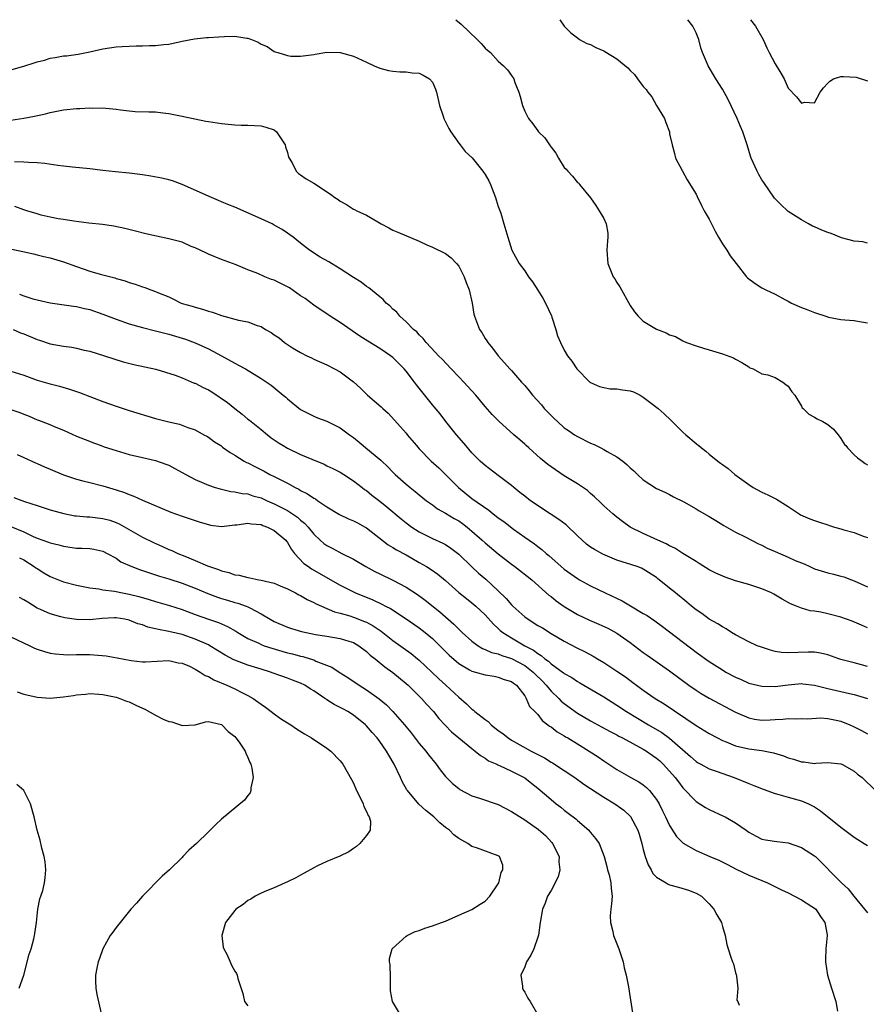
# Model space of a CAD drawing. Units: inches. Extents: x 2661000 to 2664000, y 1551019 to 1554000.
# Drawn here: x 2661208 to 2661337, y 1553851 to 1554000 of the extents above; entities that cross this region are included whole.
import ezdxf

# ---------------------------------------------------------------- set-up
doc = ezdxf.new("R2010")
doc.units = ezdxf.units.IN
doc.header["$MEASUREMENT"] = 0
doc.layers.add('LD26611551_2ft', color=124, linetype='Continuous')

msp = doc.modelspace()

# ---------------------------------------------------------------- linework, layer by layer
at = {"layer": 'LD26611551_2ft'}
for points, elevation in [([(2661274.54, 1554000), (2661275.34, 1553999.34), (2661277.8, 1553997), (2661278.39, 1553996.39), (2661279, 1553995.7), (2661279.36, 1553995.36), (2661279.8, 1553995), (2661281, 1553993.73), (2661281.8, 1553993), (2661282.38, 1553992.38), (2661283, 1553991.54), (2661283.34, 1553991), (2661283.53, 1553990.47), (2661284.13, 1553989), (2661284.34, 1553988.34), (2661284.65, 1553987), (2661285, 1553986.1), (2661285.57, 1553985), (2661286.22, 1553984.22), (2661287, 1553983.13), (2661287.11, 1553983), (2661288.06, 1553982.06), (2661288.88, 1553980.88), (2661289, 1553980.67), (2661289.72, 1553979.72), (2661290.12, 1553979), (2661291, 1553977.57), (2661291.31, 1553977.31), (2661291.55, 1553977), (2661292.27, 1553976.27), (2661293, 1553975.3), (2661293.2, 1553975.2), (2661293.33, 1553975), (2661295, 1553972.97), (2661295.81, 1553971.81), (2661296.32, 1553971), (2661297, 1553969.83), (2661297.38, 1553969), (2661297.61, 1553967.61), (2661297.62, 1553967), (2661297.55, 1553966.45), (2661297.47, 1553965), (2661297.6, 1553963), (2661298.43, 1553961), (2661298.67, 1553960.67), (2661299, 1553960.13), (2661299.46, 1553959.46), (2661301, 1553956.63), (2661301.66, 1553955.66), (2661302.22, 1553955), (2661303, 1553954.27), (2661305, 1553953.04), (2661306.47, 1553952.47), (2661307, 1553952.17), (2661307.9, 1553951.9), (2661309, 1553951.27), (2661309.58, 1553951), (2661311, 1553950.49), (2661312.14, 1553950.14), (2661313, 1553949.9), (2661315, 1553949.3), (2661316.68, 1553948.68), (2661317, 1553948.47), (2661317.97, 1553947.97), (2661319, 1553947.3), (2661319.19, 1553947.19), (2661319.68, 1553947), (2661321, 1553946.27), (2661321.91, 1553946.09), (2661323, 1553945.68), (2661324.2, 1553945), (2661324.63, 1553944.63), (2661325, 1553944.37), (2661325.53, 1553943.53), (2661325.98, 1553943), (2661327, 1553941.35), (2661327.12, 1553941.12), (2661327.26, 1553941), (2661328.11, 1553940.11), (2661329, 1553939.66), (2661329.41, 1553939.41), (2661330.27, 1553939), (2661331, 1553938.58), (2661331.84, 1553937.84), (2661332.55, 1553937), (2661333, 1553936.43), (2661333.55, 1553935.55), (2661333.71, 1553935.36), (2661333.99, 1553935), (2661335, 1553933.94), (2661335.49, 1553933.49), (2661336.2, 1553933), (2661336.65, 1553932.65), (2661337, 1553932.45)], 8738), ([(2661290.31, 1554000), (2661290.98, 1553999), (2661292, 1553998), (2661293, 1553997.23), (2661293.33, 1553997), (2661294.41, 1553996.41), (2661295, 1553996.22), (2661295.8, 1553995.8), (2661297, 1553995.28), (2661297.18, 1553995.18), (2661299, 1553994.08), (2661300.67, 1553992.67), (2661301, 1553992.3), (2661301.66, 1553991.66), (2661302.1, 1553991), (2661303, 1553989.86), (2661303.42, 1553989.42), (2661303.67, 1553989), (2661304.3, 1553988.3), (2661305, 1553986.98), (2661306.23, 1553985), (2661306.4, 1553984.4), (2661306.96, 1553983), (2661307, 1553982.7), (2661307.36, 1553981), (2661307.71, 1553979.71), (2661307.87, 1553979), (2661308.89, 1553977.11), (2661309.68, 1553975.68), (2661311, 1553973.5), (2661311.15, 1553973.15), (2661311.82, 1553971.82), (2661312.25, 1553971), (2661313, 1553969.72), (2661313.89, 1553967.89), (2661314.43, 1553967), (2661315, 1553966), (2661315.69, 1553965), (2661316.18, 1553964.18), (2661317.08, 1553963), (2661318.66, 1553961), (2661318.83, 1553960.83), (2661319.96, 1553959.96), (2661321, 1553959.31), (2661321.21, 1553959.21), (2661321.59, 1553959), (2661323, 1553958.33), (2661324.47, 1553957.53), (2661325, 1553957.29), (2661325.49, 1553957), (2661327, 1553956.31), (2661327.96, 1553955.96), (2661329, 1553955.54), (2661330.71, 1553955), (2661331.12, 1553954.88), (2661333, 1553954.48), (2661333.57, 1553954.43), (2661335, 1553954.35), (2661335.82, 1553954.18), (2661337, 1553954)], 8736), ([(2661337, 1553966.06), (2661336.29, 1553966.29), (2661335, 1553966.39), (2661333.09, 1553966.91), (2661331.53, 1553967.53), (2661331, 1553967.7), (2661330.07, 1553968.07), (2661329, 1553968.57), (2661328.69, 1553968.69), (2661328.07, 1553969), (2661327, 1553969.63), (2661325, 1553970.9), (2661324.87, 1553971), (2661323.9, 1553971.9), (2661322.92, 1553972.91), (2661321.31, 1553975.31), (2661321, 1553975.72), (2661320.53, 1553976.53), (2661320.27, 1553977), (2661319.36, 1553979), (2661319.27, 1553979.27), (2661318.78, 1553981), (2661318.12, 1553983), (2661317.77, 1553983.77), (2661317.25, 1553985), (2661315.89, 1553987.89), (2661315, 1553989.46), (2661314.02, 1553991), (2661313.63, 1553991.63), (2661313, 1553992.75), (2661312.84, 1553993), (2661312.75, 1553993.25), (2661311.99, 1553995), (2661311.75, 1553995.75), (2661311.45, 1553997), (2661311, 1553998.03), (2661310.53, 1553999), (2661309.75, 1554000)], 8734), ([(2661319.25, 1554000), (2661320.05, 1553999), (2661321.21, 1553997), (2661321.75, 1553995.75), (2661322.12, 1553995), (2661323, 1553993.28), (2661323.89, 1553991.89), (2661324.36, 1553991), (2661325, 1553989.61), (2661326.27, 1553988.27), (2661327, 1553987.32), (2661327.48, 1553987.48), (2661329, 1553987.4), (2661329.85, 1553989), (2661330.35, 1553989.65), (2661331, 1553990.38), (2661331.32, 1553990.68), (2661331.88, 1553991), (2661333, 1553991.39), (2661333.39, 1553991.39), (2661335.28, 1553991.28), (2661337, 1553990.74)], 8732), ([(2661207, 1553992.37), (2661209, 1553992.93), (2661210.57, 1553993.43), (2661211, 1553993.58), (2661212.12, 1553993.88), (2661213, 1553994.14), (2661213.75, 1553994.25), (2661215, 1553994.5), (2661215.46, 1553994.54), (2661217.22, 1553994.78), (2661219, 1553995.13), (2661221, 1553995.59), (2661223, 1553995.86), (2661223.93, 1553995.93), (2661225, 1553995.96), (2661226.02, 1553996.02), (2661227, 1553996.02), (2661228.09, 1553996.09), (2661229, 1553996.07), (2661230.22, 1553996.22), (2661231, 1553996.27), (2661233, 1553996.74), (2661234.88, 1553997.12), (2661236.72, 1553997.28), (2661237, 1553997.28), (2661238.59, 1553997.41), (2661239.45, 1553997.45), (2661241, 1553997.49), (2661242.82, 1553997.18), (2661243, 1553997.18), (2661243.53, 1553997), (2661244.57, 1553996.57), (2661245, 1553996.27), (2661245.92, 1553995.92), (2661247, 1553995.18), (2661247.14, 1553995.14), (2661247.56, 1553995), (2661249, 1553994.55), (2661249.52, 1553994.48), (2661251, 1553994.45), (2661253, 1553994.73), (2661253.21, 1553994.79), (2661255, 1553995.08), (2661257, 1553995.04), (2661259, 1553994.48), (2661261, 1553993.54), (2661262.18, 1553993), (2661263, 1553992.65), (2661264.31, 1553992.31), (2661265, 1553992.17), (2661266.07, 1553992.07), (2661267, 1553992.08), (2661267.95, 1553991.95), (2661269, 1553991.86), (2661269.58, 1553991.58), (2661270.55, 1553991), (2661271, 1553990.51), (2661271.47, 1553989.47), (2661271.63, 1553989), (2661272.07, 1553987), (2661272.63, 1553985.37), (2661272.74, 1553985), (2661272.81, 1553984.81), (2661273, 1553984.51), (2661273.5, 1553983.5), (2661273.8, 1553983), (2661275, 1553981.28), (2661275.23, 1553981), (2661275.99, 1553979.99), (2661277.05, 1553979.05), (2661278.67, 1553977), (2661279, 1553976.53), (2661279.54, 1553975.54), (2661279.8, 1553975), (2661280.59, 1553973), (2661280.68, 1553972.68), (2661281, 1553971.67), (2661281.36, 1553970.64), (2661281.86, 1553969), (2661282.43, 1553967), (2661283.07, 1553965), (2661284.17, 1553963), (2661285, 1553961.91), (2661285.59, 1553961), (2661286.2, 1553960.2), (2661287, 1553958.97), (2661287.76, 1553957.76), (2661288.17, 1553957), (2661289.06, 1553955.06), (2661289.14, 1553954.86), (2661289.74, 1553953), (2661290, 1553952), (2661290.45, 1553951), (2661291, 1553949.86), (2661291.52, 1553949), (2661292.16, 1553948.16), (2661292.91, 1553947), (2661294.9, 1553945), (2661295, 1553944.93), (2661296.33, 1553944.33), (2661297, 1553944.16), (2661297.99, 1553943.99), (2661299, 1553943.98), (2661299.84, 1553943.84), (2661301, 1553943.68), (2661301.51, 1553943.51), (2661302.53, 1553943), (2661303, 1553942.72), (2661303.98, 1553941.98), (2661305.24, 1553941), (2661306.17, 1553940.17), (2661307.2, 1553939.2), (2661309, 1553937.41), (2661309.43, 1553937), (2661311, 1553935.7), (2661311.4, 1553935.4), (2661311.45, 1553935.36), (2661311.84, 1553935), (2661312.5, 1553934.5), (2661313, 1553934.06), (2661314.33, 1553933), (2661314.72, 1553932.72), (2661315, 1553932.48), (2661315.89, 1553931.89), (2661316.88, 1553931), (2661319, 1553929.45), (2661319.69, 1553929), (2661321, 1553928.31), (2661321.9, 1553927.9), (2661323.21, 1553927.21), (2661325, 1553926.1), (2661326.66, 1553925), (2661326.88, 1553924.88), (2661328.26, 1553924.26), (2661329, 1553923.99), (2661329.76, 1553923.76), (2661331, 1553923.32), (2661331.26, 1553923.26), (2661332.02, 1553923), (2661333, 1553922.72), (2661333.42, 1553922.58), (2661335, 1553922.18), (2661336.39, 1553921.61), (2661337, 1553921.43)], 8740), ([(2661207, 1553984.77), (2661209, 1553985.06), (2661210.62, 1553985.38), (2661212.27, 1553985.73), (2661213, 1553985.92), (2661215, 1553986.31), (2661217, 1553986.51), (2661217.48, 1553986.52), (2661219, 1553986.61), (2661219.42, 1553986.58), (2661221, 1553986.62), (2661221.45, 1553986.55), (2661223, 1553986.42), (2661223.69, 1553986.31), (2661225, 1553986.15), (2661225.91, 1553986.09), (2661227.98, 1553986.02), (2661229, 1553986.01), (2661230.11, 1553985.89), (2661231, 1553985.77), (2661232.52, 1553985.48), (2661233, 1553985.36), (2661236.62, 1553984.62), (2661237, 1553984.53), (2661238.36, 1553984.36), (2661239, 1553984.24), (2661241, 1553984.05), (2661241.99, 1553983.99), (2661243, 1553983.97), (2661245, 1553983.9), (2661245.7, 1553983.7), (2661247, 1553983.29), (2661247.33, 1553983), (2661248.64, 1553981), (2661248.7, 1553980.7), (2661249, 1553979.84), (2661249.16, 1553979.16), (2661249.72, 1553978.28), (2661250.3, 1553977), (2661250.66, 1553976.66), (2661251, 1553976.47), (2661251.86, 1553975.86), (2661253, 1553975.19), (2661255.53, 1553973.53), (2661256.19, 1553973), (2661256.69, 1553972.69), (2661257, 1553972.45), (2661257.94, 1553971.94), (2661259, 1553971.27), (2661259.19, 1553971.19), (2661259.52, 1553971), (2661261, 1553970.31), (2661262.7, 1553969.3), (2661263.23, 1553969), (2661264.4, 1553968.4), (2661265, 1553968.07), (2661265.76, 1553967.76), (2661269, 1553966.39), (2661270.16, 1553965.84), (2661271, 1553965.46), (2661271.32, 1553965.32), (2661272.68, 1553964.68), (2661273, 1553964.5), (2661273.86, 1553963.86), (2661274.64, 1553963), (2661275, 1553962.58), (2661275.8, 1553961), (2661276.12, 1553960.12), (2661276.56, 1553959), (2661277.02, 1553957), (2661277.3, 1553955.3), (2661277.39, 1553955), (2661278.15, 1553953), (2661278.51, 1553952.51), (2661279, 1553951.64), (2661279.26, 1553951.26), (2661279.39, 1553951), (2661280.14, 1553950.14), (2661280.97, 1553949), (2661281.94, 1553947.94), (2661282.76, 1553947), (2661283, 1553946.75), (2661284.52, 1553945), (2661285, 1553944.47), (2661285.68, 1553943.68), (2661286.21, 1553943), (2661287.54, 1553941.54), (2661287.98, 1553941), (2661289, 1553939.92), (2661289.49, 1553939.49), (2661289.98, 1553939), (2661291, 1553938.08), (2661291.66, 1553937.66), (2661292.55, 1553937), (2661293, 1553936.72), (2661295, 1553935.74), (2661295.52, 1553935.52), (2661295.84, 1553935.36), (2661296.55, 1553935), (2661297, 1553934.79), (2661297.53, 1553934.47), (2661299, 1553933.66), (2661299.88, 1553933), (2661300.5, 1553932.5), (2661301, 1553931.99), (2661301.55, 1553931.55), (2661302.11, 1553931), (2661303, 1553930.19), (2661305, 1553928.87), (2661306.28, 1553928.28), (2661307, 1553927.92), (2661307.59, 1553927.59), (2661309.16, 1553926.84), (2661311, 1553925.79), (2661311.48, 1553925.48), (2661313, 1553924.62), (2661313.99, 1553923.99), (2661315.24, 1553923.24), (2661317, 1553922.24), (2661318.47, 1553921.53), (2661320.48, 1553920.48), (2661321, 1553920.25), (2661321.82, 1553919.82), (2661323, 1553919.28), (2661325, 1553918.43), (2661326.05, 1553917.95), (2661327, 1553917.57), (2661327.42, 1553917.42), (2661328.26, 1553917), (2661329, 1553916.68), (2661331, 1553916.07), (2661331.87, 1553915.87), (2661333, 1553915.57), (2661333.43, 1553915.43), (2661334.57, 1553915), (2661335, 1553914.86), (2661337, 1553913.92)], 8742), ([(2661337, 1553907.7), (2661336.09, 1553908.09), (2661334.71, 1553908.71), (2661333, 1553909.32), (2661331, 1553909.85), (2661329.92, 1553910.08), (2661329, 1553910.24), (2661328.3, 1553910.3), (2661327, 1553910.69), (2661326.24, 1553911), (2661325.34, 1553911.34), (2661324.05, 1553912.05), (2661322.81, 1553912.81), (2661322.44, 1553913), (2661321, 1553913.61), (2661319, 1553914.27), (2661317, 1553914.86), (2661315.41, 1553915.41), (2661314.01, 1553916.01), (2661313, 1553916.53), (2661311.49, 1553917.49), (2661311, 1553917.76), (2661309, 1553919), (2661307.81, 1553919.81), (2661307, 1553920.16), (2661306.48, 1553920.48), (2661305.23, 1553921), (2661303, 1553922), (2661301.01, 1553923), (2661299.84, 1553923.84), (2661299, 1553924.52), (2661298.37, 1553925), (2661297, 1553926.21), (2661296.61, 1553926.61), (2661295.58, 1553927.58), (2661295, 1553928.08), (2661294.53, 1553928.53), (2661293, 1553929.57), (2661291, 1553930.79), (2661289.67, 1553931.67), (2661289, 1553932.14), (2661288.52, 1553932.52), (2661287.42, 1553933.42), (2661285.62, 1553935), (2661285.24, 1553935.36), (2661285, 1553935.58), (2661284.25, 1553936.25), (2661283.36, 1553937), (2661281.07, 1553939.07), (2661280.09, 1553940.09), (2661279, 1553941.31), (2661277.6, 1553943), (2661275.77, 1553945), (2661275, 1553945.82), (2661273.83, 1553947), (2661272.46, 1553948.46), (2661271.9, 1553949), (2661271.49, 1553949.49), (2661270.06, 1553951), (2661269.61, 1553951.61), (2661269, 1553952.16), (2661268.63, 1553952.63), (2661268.14, 1553953), (2661267, 1553954.16), (2661266.05, 1553955), (2661265.59, 1553955.59), (2661265, 1553956.06), (2661264.55, 1553956.55), (2661263.98, 1553957), (2661263.53, 1553957.53), (2661263, 1553957.92), (2661261.33, 1553959.33), (2661261, 1553959.51), (2661260.17, 1553960.17), (2661259, 1553960.87), (2661257, 1553962.19), (2661255.66, 1553963), (2661255.26, 1553963.26), (2661253.98, 1553963.98), (2661252.35, 1553965), (2661251, 1553966.1), (2661249.86, 1553967), (2661249.36, 1553967.36), (2661249, 1553967.59), (2661248.18, 1553968.18), (2661247, 1553968.82), (2661246.69, 1553969), (2661245, 1553969.78), (2661241, 1553971.54), (2661239.96, 1553971.96), (2661239, 1553972.38), (2661238.55, 1553972.55), (2661237.47, 1553973), (2661233, 1553975), (2661231.54, 1553975.54), (2661231, 1553975.68), (2661229.94, 1553975.94), (2661228.26, 1553976.26), (2661227, 1553976.47), (2661225, 1553976.71), (2661222.89, 1553976.89), (2661221, 1553977.1), (2661219, 1553977.37), (2661216.4, 1553977.6), (2661215, 1553977.76), (2661214.14, 1553977.86), (2661212.18, 1553978.18), (2661211, 1553978.29), (2661209.68, 1553978.32), (2661209, 1553978.4), (2661207.59, 1553978.41)], 8744), ([(2661337, 1553901.86), (2661336.1, 1553902.1), (2661335, 1553902.41), (2661333, 1553902.91), (2661332.68, 1553903), (2661331, 1553903.59), (2661329.87, 1553903.87), (2661329, 1553904.01), (2661328.03, 1553904.03), (2661325, 1553903.89), (2661323.98, 1553903.98), (2661323, 1553904.14), (2661322.3, 1553904.3), (2661320.8, 1553904.8), (2661320.28, 1553905), (2661319, 1553905.59), (2661317, 1553906.63), (2661316.39, 1553907), (2661315.58, 1553907.58), (2661315, 1553907.84), (2661314.33, 1553908.33), (2661313, 1553909.02), (2661311.86, 1553909.86), (2661311, 1553910.42), (2661310.3, 1553911), (2661309.6, 1553911.6), (2661309, 1553912.09), (2661308.51, 1553912.51), (2661307.89, 1553913), (2661307, 1553913.75), (2661305.18, 1553915.18), (2661305, 1553915.34), (2661303, 1553916.62), (2661302.75, 1553916.75), (2661302.08, 1553917), (2661299, 1553917.98), (2661296.88, 1553918.88), (2661295.57, 1553919.58), (2661295, 1553919.94), (2661294.38, 1553920.38), (2661293, 1553921.68), (2661291.32, 1553923.32), (2661290.17, 1553924.17), (2661288.87, 1553925), (2661285.87, 1553927), (2661285, 1553927.68), (2661284.27, 1553928.27), (2661283.34, 1553929), (2661283, 1553929.29), (2661281, 1553930.84), (2661279, 1553932.33), (2661278.26, 1553933), (2661277, 1553934.28), (2661276.08, 1553935.36), (2661275.75, 1553935.75), (2661274.65, 1553937), (2661273.06, 1553939), (2661272.17, 1553940.17), (2661271.27, 1553941.27), (2661271, 1553941.57), (2661268.59, 1553944.59), (2661268.3, 1553945), (2661267, 1553946.67), (2661266.72, 1553947), (2661265.85, 1553947.85), (2661265, 1553948.74), (2661264.66, 1553949), (2661263, 1553950.12), (2661261.2, 1553951.2), (2661259.98, 1553951.98), (2661257, 1553954.06), (2661255.5, 1553955), (2661253, 1553956.66), (2661251.68, 1553957.68), (2661251, 1553958.11), (2661249.29, 1553959.29), (2661247, 1553960.46), (2661246.58, 1553960.58), (2661245.59, 1553961), (2661244.5, 1553961.5), (2661243, 1553962.06), (2661241.2, 1553962.8), (2661239, 1553963.62), (2661237, 1553964.41), (2661236.61, 1553964.61), (2661235, 1553965.36), (2661234.4, 1553965.6), (2661233, 1553966.22), (2661232.41, 1553966.41), (2661231, 1553966.76), (2661229.13, 1553967.13), (2661227.51, 1553967.51), (2661225.93, 1553967.93), (2661224.33, 1553968.33), (2661222.66, 1553968.66), (2661220.92, 1553968.92), (2661218.86, 1553969.14), (2661216.57, 1553969.43), (2661215, 1553969.67), (2661214.2, 1553969.8), (2661213, 1553970.03), (2661211.65, 1553970.35), (2661211, 1553970.53), (2661209.46, 1553971), (2661209, 1553971.15), (2661207.65, 1553971.65)], 8746), ([(2661207.17, 1553965.17), (2661208.83, 1553964.83), (2661210.45, 1553964.45), (2661211, 1553964.33), (2661212.05, 1553964.05), (2661213, 1553963.85), (2661215, 1553963.26), (2661217, 1553962.53), (2661219, 1553961.86), (2661220.6, 1553961.4), (2661222.81, 1553960.81), (2661223, 1553960.74), (2661224.37, 1553960.37), (2661225, 1553960.13), (2661225.88, 1553959.88), (2661227, 1553959.47), (2661227.38, 1553959.38), (2661228.29, 1553959), (2661229, 1553958.77), (2661229.43, 1553958.57), (2661231, 1553957.92), (2661231.63, 1553957.63), (2661232.88, 1553957), (2661233, 1553956.95), (2661234.52, 1553956.52), (2661235, 1553956.36), (2661236.09, 1553956.09), (2661237, 1553955.77), (2661237.62, 1553955.62), (2661239, 1553955.11), (2661241.58, 1553954.42), (2661243, 1553954.14), (2661244.4, 1553953.6), (2661245, 1553953.42), (2661245.68, 1553953), (2661246.53, 1553952.53), (2661247, 1553952.19), (2661247.72, 1553951.72), (2661248.57, 1553951), (2661249, 1553950.71), (2661249.79, 1553950.21), (2661251, 1553949.48), (2661251.95, 1553949), (2661252.67, 1553948.67), (2661253, 1553948.5), (2661255, 1553947.6), (2661256.16, 1553947), (2661257, 1553946.54), (2661259, 1553945.03), (2661260.07, 1553944.07), (2661261.15, 1553943), (2661263.23, 1553941.23), (2661263.46, 1553941), (2661264.28, 1553940.28), (2661265.24, 1553939.24), (2661267, 1553937.24), (2661267.19, 1553937), (2661268.58, 1553935.36), (2661269, 1553934.87), (2661270.82, 1553933), (2661271.96, 1553931.97), (2661274.98, 1553928.98), (2661277, 1553927.36), (2661279.55, 1553925.55), (2661280.22, 1553925), (2661280.67, 1553924.67), (2661281, 1553924.41), (2661281.82, 1553923.82), (2661283.3, 1553922.7), (2661285, 1553921.47), (2661285.67, 1553921), (2661286.47, 1553920.47), (2661287, 1553920.04), (2661287.61, 1553919.61), (2661288.27, 1553919), (2661288.69, 1553918.69), (2661290.53, 1553917), (2661291, 1553916.6), (2661293, 1553915.17), (2661293.3, 1553915), (2661295, 1553914.08), (2661297.19, 1553913), (2661299.78, 1553911.78), (2661301.05, 1553911.05), (2661303, 1553909.9), (2661303.58, 1553909.58), (2661304.76, 1553908.76), (2661305.93, 1553907.93), (2661311, 1553904.01), (2661313, 1553902.61), (2661315, 1553901.32), (2661315.55, 1553901), (2661317, 1553900.2), (2661317.85, 1553899.85), (2661319, 1553899.33), (2661321, 1553898.84), (2661323, 1553898.81), (2661325, 1553899.07), (2661327, 1553899.25), (2661327.23, 1553899.23), (2661329, 1553899.03), (2661331, 1553898.52), (2661334.28, 1553897.72), (2661335, 1553897.58), (2661337.01, 1553897)], 8748), ([(2661208.34, 1553958.34), (2661209, 1553958.08), (2661210.35, 1553957.65), (2661211, 1553957.48), (2661213, 1553957.05), (2661216.51, 1553956.51), (2661217, 1553956.46), (2661218.18, 1553956.18), (2661219, 1553956.01), (2661221, 1553955.32), (2661223, 1553954.54), (2661225, 1553953.86), (2661227, 1553953.28), (2661229, 1553952.79), (2661230.41, 1553952.41), (2661231, 1553952.28), (2661233, 1553951.69), (2661233.52, 1553951.52), (2661235, 1553950.98), (2661237, 1553950.03), (2661238.99, 1553949), (2661241, 1553947.86), (2661241.58, 1553947.58), (2661242.62, 1553947), (2661245, 1553945.55), (2661246.52, 1553944.52), (2661248.37, 1553943), (2661248.73, 1553942.73), (2661249, 1553942.46), (2661251, 1553940.83), (2661252.21, 1553940.21), (2661253, 1553939.84), (2661253.58, 1553939.58), (2661255, 1553939.07), (2661257, 1553938.05), (2661258.41, 1553937), (2661259, 1553936.61), (2661259.9, 1553935.9), (2661260.5, 1553935.36), (2661260.9, 1553935), (2661263.15, 1553933.15), (2661263.3, 1553933), (2661264.2, 1553932.2), (2661265, 1553931.34), (2661265.34, 1553931), (2661267, 1553929.49), (2661267.6, 1553929), (2661268.4, 1553928.4), (2661269, 1553927.89), (2661270.12, 1553927), (2661271, 1553926.37), (2661271.78, 1553925.78), (2661273, 1553925.1), (2661274.31, 1553924.31), (2661275, 1553923.94), (2661275.56, 1553923.56), (2661276.26, 1553923), (2661277, 1553922.37), (2661278.57, 1553921), (2661279, 1553920.59), (2661281, 1553918.92), (2661283, 1553917.38), (2661283.53, 1553917), (2661286.07, 1553915), (2661288.68, 1553912.68), (2661289, 1553912.45), (2661289.78, 1553911.78), (2661291, 1553910.96), (2661293, 1553909.73), (2661294.85, 1553908.85), (2661296.27, 1553908.27), (2661297.64, 1553907.64), (2661299, 1553906.89), (2661301, 1553905.47), (2661303, 1553903.98), (2661303.57, 1553903.57), (2661307, 1553901.17), (2661309.92, 1553899), (2661311, 1553898.24), (2661311.76, 1553897.76), (2661313, 1553897.04), (2661317, 1553894.89), (2661319, 1553894.03), (2661319.87, 1553893.87), (2661321, 1553893.71), (2661322.25, 1553893.75), (2661323, 1553893.81), (2661324.17, 1553893.83), (2661325, 1553893.96), (2661326.08, 1553893.91), (2661327, 1553893.96), (2661327.92, 1553893.92), (2661329.94, 1553894.06), (2661331, 1553893.96), (2661332.29, 1553893.71), (2661333, 1553893.55), (2661334.32, 1553893), (2661335, 1553892.68), (2661336.11, 1553892.11), (2661337, 1553891.62)], 8750), ([(2661207.38, 1553953), (2661208.5, 1553952.5), (2661209, 1553952.33), (2661211, 1553951.49), (2661211.38, 1553951.38), (2661213, 1553950.83), (2661215, 1553950.46), (2661216.29, 1553950.29), (2661217, 1553950.15), (2661218.13, 1553949.87), (2661219, 1553949.68), (2661221.26, 1553949), (2661224.09, 1553948.09), (2661225.68, 1553947.68), (2661229.03, 1553946.97), (2661231.95, 1553946.05), (2661233, 1553945.63), (2661234.85, 1553944.85), (2661235, 1553944.82), (2661236.2, 1553944.2), (2661237, 1553943.82), (2661237.53, 1553943.53), (2661239.9, 1553941.9), (2661241, 1553940.99), (2661242.12, 1553940.12), (2661243, 1553939.4), (2661243.23, 1553939.23), (2661245, 1553937.79), (2661245.95, 1553937), (2661246.54, 1553936.54), (2661247.72, 1553935.72), (2661248.35, 1553935.36), (2661249, 1553934.98), (2661251, 1553934.03), (2661252.7, 1553933.3), (2661254.55, 1553932.55), (2661255, 1553932.31), (2661255.9, 1553931.9), (2661257, 1553931.33), (2661257.55, 1553931), (2661259, 1553930.03), (2661260.32, 1553929), (2661260.71, 1553928.71), (2661261, 1553928.53), (2661261.82, 1553927.82), (2661263, 1553926.93), (2661264.06, 1553926.06), (2661266.25, 1553924.25), (2661267, 1553923.65), (2661267.88, 1553923), (2661269, 1553922.27), (2661271, 1553921.24), (2661272.58, 1553920.58), (2661273, 1553920.34), (2661273.8, 1553919.8), (2661275, 1553918.91), (2661276.97, 1553916.97), (2661278.01, 1553916.01), (2661279.09, 1553915.09), (2661281, 1553913.33), (2661282.18, 1553912.18), (2661283, 1553911.18), (2661283.18, 1553911), (2661285, 1553909.38), (2661285.51, 1553909), (2661287, 1553908.08), (2661287.69, 1553907.69), (2661289, 1553906.86), (2661291, 1553905.66), (2661293, 1553904.63), (2661294.1, 1553904.1), (2661295.4, 1553903.4), (2661296.05, 1553903), (2661297, 1553902.45), (2661299, 1553901.15), (2661300.28, 1553900.28), (2661301.43, 1553899.43), (2661301.98, 1553899), (2661303, 1553898.25), (2661304.78, 1553897), (2661306.15, 1553896.15), (2661311, 1553892.91), (2661313, 1553891.69), (2661314.25, 1553891), (2661315, 1553890.63), (2661315.6, 1553890.4), (2661317, 1553889.82), (2661319, 1553889.33), (2661321, 1553889.08), (2661322.75, 1553888.75), (2661324.26, 1553888.26), (2661325, 1553887.96), (2661325.77, 1553887.77), (2661327, 1553887.35), (2661327.37, 1553887.37), (2661329, 1553887.14), (2661329.18, 1553887.18), (2661331, 1553887.26), (2661333, 1553887.07), (2661333.15, 1553887), (2661335, 1553885.97), (2661335.52, 1553885.52), (2661336.23, 1553885), (2661340.29, 1553881)], 8752), ([(2661207, 1553946.65), (2661209, 1553946.04), (2661211, 1553945.3), (2661212.79, 1553944.79), (2661214.4, 1553944.4), (2661215.95, 1553943.95), (2661217.43, 1553943.43), (2661219, 1553942.8), (2661221, 1553942.04), (2661223, 1553941.33), (2661225, 1553940.68), (2661229, 1553939.48), (2661229.4, 1553939.4), (2661231, 1553938.95), (2661232.63, 1553938.63), (2661233.9, 1553938.1), (2661235, 1553937.76), (2661236.32, 1553937), (2661236.78, 1553936.78), (2661237, 1553936.65), (2661237.95, 1553935.95), (2661238.87, 1553935.36), (2661239, 1553935.28), (2661239.15, 1553935.15), (2661240.32, 1553934.32), (2661241, 1553933.93), (2661242.45, 1553933), (2661242.8, 1553932.8), (2661243, 1553932.73), (2661244.13, 1553932.13), (2661245.47, 1553931.47), (2661246.35, 1553931), (2661247, 1553930.69), (2661247.69, 1553930.31), (2661249, 1553929.66), (2661250.18, 1553929), (2661250.74, 1553928.74), (2661251, 1553928.57), (2661252.06, 1553928.06), (2661253, 1553927.4), (2661253.26, 1553927.26), (2661253.61, 1553927), (2661255, 1553926.07), (2661256.92, 1553924.92), (2661258.27, 1553924.27), (2661259, 1553923.97), (2661259.64, 1553923.64), (2661260.81, 1553923), (2661261, 1553922.88), (2661264.3, 1553920.3), (2661265, 1553919.9), (2661265.54, 1553919.54), (2661267, 1553918.77), (2661269, 1553917.64), (2661270.08, 1553917), (2661270.64, 1553916.64), (2661271.83, 1553915.83), (2661273, 1553914.87), (2661275, 1553913.09), (2661276.16, 1553912.16), (2661277, 1553911.51), (2661277.61, 1553911), (2661279, 1553909.69), (2661280.27, 1553908.27), (2661281, 1553907.61), (2661281.3, 1553907.3), (2661281.68, 1553907), (2661283, 1553906.19), (2661285.03, 1553905), (2661286.34, 1553904.34), (2661287, 1553903.79), (2661287.51, 1553903.51), (2661288.07, 1553903), (2661288.63, 1553902.63), (2661289, 1553902.26), (2661290.89, 1553900.89), (2661291, 1553900.8), (2661292.16, 1553900.16), (2661293, 1553899.57), (2661293.37, 1553899.37), (2661297, 1553897.25), (2661299, 1553895.99), (2661300.45, 1553895), (2661303.77, 1553893), (2661305.82, 1553891.82), (2661307, 1553890.97), (2661310.18, 1553888.18), (2661311, 1553887.4), (2661311.25, 1553887.25), (2661311.73, 1553887), (2661313, 1553886.29), (2661314.06, 1553885.94), (2661316.79, 1553885), (2661319, 1553884.07), (2661319.78, 1553883.78), (2661321.21, 1553883.21), (2661323, 1553882.57), (2661323.57, 1553882.43), (2661325, 1553882.01), (2661327, 1553881.45), (2661328.08, 1553881), (2661328.7, 1553880.7), (2661329, 1553880.52), (2661329.91, 1553879.91), (2661333, 1553877.46), (2661335, 1553875.95), (2661335.57, 1553875.57), (2661336.5, 1553875), (2661337, 1553874.67)], 8754), ([(2661207, 1553940.83), (2661208.39, 1553940.39), (2661209, 1553940.11), (2661209.83, 1553939.83), (2661211, 1553939.29), (2661211.22, 1553939.22), (2661212.67, 1553938.67), (2661213.83, 1553938.17), (2661215, 1553937.7), (2661217, 1553936.82), (2661218.29, 1553936.29), (2661219.73, 1553935.73), (2661220.74, 1553935.36), (2661221.2, 1553935.2), (2661223, 1553934.61), (2661225, 1553934.03), (2661227, 1553933.54), (2661229, 1553933.09), (2661230.56, 1553932.56), (2661231, 1553932.38), (2661231.91, 1553931.91), (2661233.57, 1553931), (2661235, 1553930.24), (2661236.33, 1553929.67), (2661237, 1553929.35), (2661238.05, 1553929), (2661238.78, 1553928.78), (2661239, 1553928.73), (2661240.42, 1553928.42), (2661241, 1553928.37), (2661242.11, 1553928.11), (2661243, 1553928.03), (2661243.75, 1553927.75), (2661245, 1553927.42), (2661245.9, 1553927), (2661247, 1553926.52), (2661248.02, 1553926.02), (2661249, 1553925.49), (2661249.79, 1553925), (2661250.51, 1553924.51), (2661251, 1553924.07), (2661251.6, 1553923.6), (2661252.15, 1553923), (2661253, 1553921.92), (2661253.98, 1553921), (2661254.53, 1553920.53), (2661255, 1553920.19), (2661255.8, 1553919.8), (2661257.26, 1553919), (2661259, 1553918.12), (2661260.87, 1553917), (2661262.26, 1553916.26), (2661263, 1553915.89), (2661265, 1553914.93), (2661267, 1553913.89), (2661268.76, 1553912.76), (2661269.92, 1553911.92), (2661272.14, 1553910.14), (2661274.26, 1553908.26), (2661275, 1553907.49), (2661275.26, 1553907.26), (2661275.52, 1553907), (2661277, 1553905.68), (2661277.92, 1553905), (2661278.59, 1553904.59), (2661279, 1553904.44), (2661279.97, 1553903.97), (2661281, 1553903.74), (2661281.52, 1553903.52), (2661283, 1553903.07), (2661285, 1553902.01), (2661286.3, 1553901), (2661286.63, 1553900.63), (2661287.65, 1553899.65), (2661288.26, 1553899), (2661289, 1553898.09), (2661290.16, 1553897), (2661290.56, 1553896.56), (2661291, 1553896.2), (2661293, 1553894.78), (2661295, 1553893.6), (2661296.67, 1553892.67), (2661297.96, 1553891.96), (2661299, 1553891.45), (2661299.29, 1553891.29), (2661299.86, 1553891), (2661303, 1553889.29), (2661303.48, 1553889), (2661304.36, 1553888.36), (2661305, 1553887.94), (2661305.5, 1553887.5), (2661306.02, 1553887), (2661307, 1553885.97), (2661307.83, 1553885), (2661308.32, 1553884.32), (2661309, 1553883.45), (2661311, 1553881.34), (2661312.43, 1553880.43), (2661313, 1553880.12), (2661315.15, 1553879.15), (2661315.44, 1553879), (2661317, 1553878.1), (2661318.59, 1553877), (2661319, 1553876.69), (2661320.11, 1553876.11), (2661321, 1553875.65), (2661321.54, 1553875.54), (2661323.26, 1553875.26), (2661325, 1553875.1), (2661327, 1553874.38), (2661329, 1553873.11), (2661329.14, 1553873), (2661333.09, 1553869), (2661334.1, 1553868.1), (2661334.93, 1553867), (2661336.58, 1553865), (2661337, 1553864.44)], 8756), ([(2661208, 1553934), (2661209, 1553933.56), (2661210.75, 1553932.75), (2661211, 1553932.67), (2661212.15, 1553932.15), (2661213, 1553931.8), (2661215, 1553930.94), (2661217, 1553930.25), (2661217.97, 1553930.03), (2661219, 1553929.75), (2661221, 1553929.25), (2661223, 1553928.65), (2661224.25, 1553928.25), (2661225, 1553927.93), (2661225.7, 1553927.7), (2661227, 1553927.1), (2661231.28, 1553925.28), (2661233, 1553924.66), (2661235.74, 1553923.74), (2661237, 1553923.37), (2661237.31, 1553923.31), (2661239, 1553923.09), (2661241, 1553923.32), (2661241.34, 1553923.34), (2661243, 1553923.59), (2661243.49, 1553923.49), (2661245, 1553923.38), (2661245.26, 1553923.26), (2661245.99, 1553923), (2661247, 1553922.5), (2661248.73, 1553921), (2661248.84, 1553920.84), (2661249, 1553920.65), (2661249.6, 1553919.6), (2661250.07, 1553919), (2661251.49, 1553917.49), (2661252.18, 1553917), (2661252.65, 1553916.65), (2661257, 1553914.17), (2661259, 1553913.15), (2661259.32, 1553913), (2661261.95, 1553911.95), (2661263.32, 1553911.32), (2661263.9, 1553911), (2661264.63, 1553910.63), (2661267, 1553909.08), (2661269, 1553907.71), (2661269.92, 1553907), (2661271, 1553906.11), (2661273.56, 1553903.56), (2661275, 1553902.31), (2661276.65, 1553901.35), (2661277, 1553901.13), (2661277.52, 1553901), (2661279, 1553900.55), (2661280.35, 1553900.35), (2661281, 1553900.23), (2661281.88, 1553899.88), (2661283, 1553899.55), (2661283.29, 1553899.29), (2661283.75, 1553899), (2661285, 1553897.37), (2661285.23, 1553897), (2661285.75, 1553895.75), (2661286.55, 1553895), (2661287, 1553894.54), (2661287.65, 1553893.65), (2661288.53, 1553893), (2661288.79, 1553892.79), (2661289, 1553892.66), (2661289.92, 1553891.92), (2661291, 1553891.32), (2661291.19, 1553891.19), (2661291.53, 1553891), (2661293, 1553890.11), (2661294.8, 1553889), (2661296.13, 1553888.13), (2661297, 1553887.52), (2661299, 1553886.23), (2661301.13, 1553885), (2661302.33, 1553884.33), (2661303, 1553883.86), (2661303.47, 1553883.47), (2661303.95, 1553883), (2661305, 1553881.65), (2661305.41, 1553881), (2661305.92, 1553879.92), (2661306.39, 1553879), (2661307, 1553877.69), (2661308.05, 1553876.05), (2661309.03, 1553875.03), (2661311, 1553873.91), (2661313.08, 1553873), (2661314.45, 1553872.45), (2661315.78, 1553871.78), (2661317.09, 1553871.09), (2661319, 1553870.17), (2661321.86, 1553869), (2661323.97, 1553867.97), (2661325, 1553867.51), (2661327, 1553866.43), (2661328.59, 1553865.41), (2661329, 1553865.14), (2661329.16, 1553865), (2661329.9, 1553863.9), (2661330.54, 1553863), (2661330.89, 1553861.11), (2661330.89, 1553861), (2661330.69, 1553859), (2661330.63, 1553857.37), (2661330.63, 1553857), (2661330.96, 1553855), (2661331.57, 1553853), (2661332.21, 1553851), (2661332.45, 1553849.55)], 8758), ([(2661207.5, 1553927.5), (2661209.12, 1553926.88), (2661211, 1553926.25), (2661212.08, 1553925.92), (2661213, 1553925.64), (2661215.06, 1553925.06), (2661216.73, 1553924.73), (2661217, 1553924.69), (2661218.55, 1553924.56), (2661219, 1553924.54), (2661221, 1553924.32), (2661222.03, 1553924.03), (2661223, 1553923.68), (2661223.47, 1553923.47), (2661227, 1553921.49), (2661228.67, 1553920.67), (2661230.06, 1553920.06), (2661231, 1553919.62), (2661231.45, 1553919.45), (2661232.38, 1553919), (2661233.43, 1553918.57), (2661235, 1553917.95), (2661236.89, 1553917.11), (2661237.16, 1553917), (2661238.55, 1553916.55), (2661239, 1553916.34), (2661240.1, 1553916.1), (2661241, 1553915.77), (2661241.68, 1553915.68), (2661243, 1553915.33), (2661243.3, 1553915.3), (2661244.67, 1553915), (2661245, 1553914.95), (2661247, 1553914.49), (2661247.91, 1553914.09), (2661249, 1553913.64), (2661250.24, 1553913), (2661250.73, 1553912.73), (2661251, 1553912.6), (2661252.01, 1553912.01), (2661253, 1553911.57), (2661253.36, 1553911.36), (2661254.15, 1553911), (2661256.15, 1553910.15), (2661257, 1553909.94), (2661258.49, 1553909.51), (2661259, 1553909.34), (2661260.69, 1553908.69), (2661261, 1553908.55), (2661262.02, 1553908.02), (2661263.2, 1553907.2), (2661265, 1553905.76), (2661267.79, 1553903.79), (2661268.75, 1553903), (2661269, 1553902.79), (2661270.92, 1553901), (2661271.98, 1553899.98), (2661273.04, 1553899), (2661275, 1553897.16), (2661276.18, 1553896.18), (2661277, 1553895.38), (2661277.23, 1553895.23), (2661277.46, 1553895), (2661279, 1553893.8), (2661279.47, 1553893.47), (2661279.91, 1553893), (2661281, 1553892.14), (2661281.67, 1553891.67), (2661282.48, 1553891), (2661283, 1553890.66), (2661285.99, 1553889), (2661287.99, 1553887.99), (2661289, 1553887.34), (2661289.23, 1553887.23), (2661291, 1553886.07), (2661292.59, 1553885), (2661293.97, 1553883.97), (2661297, 1553882.02), (2661298.68, 1553881), (2661300.03, 1553880.03), (2661301.05, 1553879.05), (2661302.18, 1553877), (2661302.38, 1553876.38), (2661302.79, 1553875), (2661303, 1553874.09), (2661303.29, 1553873), (2661303.72, 1553871.72), (2661304.17, 1553871), (2661304.44, 1553870.44), (2661305, 1553869.87), (2661306.46, 1553869), (2661306.79, 1553868.79), (2661307, 1553868.7), (2661308.34, 1553868.34), (2661309.87, 1553867.87), (2661311, 1553867.44), (2661311.83, 1553867), (2661313, 1553865.81), (2661313.72, 1553865), (2661314.15, 1553864.15), (2661314.85, 1553863), (2661315, 1553862.39), (2661315.44, 1553861), (2661315.66, 1553859.66), (2661315.86, 1553859), (2661316.29, 1553857.71), (2661316.55, 1553857), (2661316.7, 1553856.7), (2661317, 1553855.36), (2661317.09, 1553855.09), (2661317.15, 1553854.85), (2661317.35, 1553853), (2661317.21, 1553851.21), (2661317.35, 1553851), (2661317.54, 1553850.46)], 8760), ([(2661207, 1553923.07), (2661209, 1553922.27), (2661210.42, 1553921.58), (2661211, 1553921.33), (2661212.73, 1553920.73), (2661213, 1553920.6), (2661214.29, 1553920.29), (2661215, 1553920.08), (2661215.97, 1553919.97), (2661217, 1553919.82), (2661217.81, 1553919.81), (2661219, 1553919.73), (2661219.63, 1553919.63), (2661221, 1553919.33), (2661221.66, 1553919), (2661223, 1553918.26), (2661223.74, 1553917.74), (2661225.37, 1553917), (2661226.56, 1553916.56), (2661227, 1553916.43), (2661228.06, 1553916.06), (2661229, 1553915.77), (2661229.57, 1553915.57), (2661231, 1553915.13), (2661233, 1553914.49), (2661235, 1553913.74), (2661236.93, 1553912.93), (2661238.38, 1553912.38), (2661239, 1553912.17), (2661239.91, 1553911.91), (2661241, 1553911.55), (2661241.45, 1553911.45), (2661242.72, 1553911), (2661243, 1553910.89), (2661243.27, 1553910.73), (2661245, 1553909.85), (2661246.4, 1553909), (2661247, 1553908.68), (2661249, 1553907.83), (2661249.62, 1553907.62), (2661251.15, 1553907.15), (2661251.83, 1553907), (2661253.28, 1553906.72), (2661255, 1553906.44), (2661257, 1553906.08), (2661258.34, 1553905.66), (2661259, 1553905.46), (2661259.82, 1553905), (2661261, 1553904.12), (2661261.56, 1553903.56), (2661262.31, 1553903), (2661263.77, 1553901.77), (2661265, 1553900.95), (2661267, 1553899.28), (2661267.3, 1553899), (2661269.35, 1553897), (2661270.12, 1553896.12), (2661271.16, 1553895), (2661271.97, 1553893.97), (2661273.91, 1553891.91), (2661275, 1553890.99), (2661277, 1553889.37), (2661277.5, 1553889), (2661278.32, 1553888.32), (2661279, 1553887.95), (2661279.53, 1553887.53), (2661280.77, 1553887), (2661280.92, 1553886.92), (2661281.18, 1553886.82), (2661283, 1553885.97), (2661285, 1553884.96), (2661286.07, 1553884.07), (2661287, 1553883.37), (2661289, 1553881.66), (2661289.8, 1553881), (2661290.47, 1553880.47), (2661291, 1553880.02), (2661291.6, 1553879.6), (2661292.74, 1553878.74), (2661293, 1553878.47), (2661294.73, 1553877), (2661294.86, 1553876.86), (2661295, 1553876.64), (2661295.75, 1553875.75), (2661296.32, 1553875), (2661297.06, 1553873), (2661297.47, 1553871.47), (2661297.58, 1553871), (2661297.8, 1553870.2), (2661298.09, 1553869), (2661298.14, 1553868.14), (2661298.26, 1553867), (2661298.18, 1553865.82), (2661298.07, 1553865), (2661297.98, 1553863.98), (2661298.03, 1553863), (2661298.4, 1553861.6), (2661298.5, 1553861), (2661299.28, 1553859), (2661299.93, 1553857), (2661300.11, 1553856.11), (2661300.42, 1553855), (2661300.75, 1553853.25), (2661301, 1553851.58), (2661301.43, 1553849)], 8762), ([(2661208.34, 1553918.34), (2661209, 1553918.03), (2661210.58, 1553917), (2661210.81, 1553916.81), (2661211, 1553916.69), (2661212.04, 1553916.04), (2661213, 1553915.5), (2661215, 1553914.71), (2661217, 1553914.16), (2661218.01, 1553913.99), (2661219, 1553913.78), (2661220.38, 1553913.62), (2661221, 1553913.49), (2661222.74, 1553913.26), (2661223.99, 1553913), (2661225, 1553912.82), (2661226.45, 1553912.45), (2661228.01, 1553912.01), (2661229, 1553911.7), (2661231.11, 1553911.11), (2661233, 1553910.5), (2661235, 1553909.75), (2661237, 1553909.04), (2661238.52, 1553908.52), (2661239.91, 1553907.91), (2661241.18, 1553907.18), (2661241.46, 1553907), (2661243, 1553906.1), (2661244.64, 1553905.36), (2661245, 1553905.18), (2661245.49, 1553905), (2661246.61, 1553904.62), (2661248.16, 1553904.16), (2661249, 1553903.93), (2661249.76, 1553903.76), (2661251, 1553903.41), (2661251.35, 1553903.35), (2661252.47, 1553903), (2661253, 1553902.83), (2661253.33, 1553902.67), (2661255.74, 1553901.74), (2661256.87, 1553901), (2661258.18, 1553900.18), (2661259.89, 1553899), (2661261, 1553898.29), (2661262.91, 1553896.91), (2661264.01, 1553896.01), (2661265.01, 1553895.01), (2661266.76, 1553893), (2661267.75, 1553891.75), (2661269, 1553890.14), (2661269.98, 1553889), (2661270.41, 1553888.41), (2661271.58, 1553887), (2661272.16, 1553886.16), (2661273, 1553885.17), (2661274.07, 1553884.07), (2661275, 1553883.31), (2661275.18, 1553883.18), (2661277, 1553882.21), (2661278.13, 1553881.87), (2661281, 1553880.88), (2661283, 1553879.83), (2661285, 1553878.57), (2661287.12, 1553877.12), (2661288.17, 1553876.17), (2661289.14, 1553875.14), (2661289.24, 1553875), (2661290.21, 1553873), (2661290.2, 1553872.2), (2661290.35, 1553871), (2661290.09, 1553869.91), (2661289, 1553867.83), (2661288.47, 1553867), (2661288.09, 1553865.91), (2661287.69, 1553865), (2661287.35, 1553863), (2661287.09, 1553861.09), (2661287, 1553860.76), (2661286.39, 1553859), (2661285.95, 1553858.05), (2661285.28, 1553857), (2661285, 1553856.25), (2661284.42, 1553855), (2661284.66, 1553853.34), (2661284.67, 1553853), (2661284.77, 1553852.77), (2661285, 1553852.42), (2661285.49, 1553851.49), (2661285.84, 1553851), (2661287, 1553849)], 8764), ([(2661266.46, 1553848.46), (2661264.93, 1553851), (2661264.64, 1553852.64), (2661264.62, 1553853), (2661264.65, 1553854.65), (2661264.61, 1553856.61), (2661264.5, 1553857), (2661264.47, 1553857.53), (2661264.89, 1553859), (2661267, 1553860.89), (2661267.15, 1553861), (2661268.4, 1553861.6), (2661269, 1553861.79), (2661269.85, 1553862.15), (2661271, 1553862.46), (2661272.39, 1553863), (2661273, 1553863.21), (2661275, 1553864.11), (2661277, 1553864.97), (2661278.23, 1553865.77), (2661279, 1553866.21), (2661279.73, 1553867), (2661281, 1553868.85), (2661281.07, 1553869), (2661281.41, 1553870.59), (2661281.69, 1553871), (2661281.71, 1553871.71), (2661281.19, 1553873), (2661281, 1553873.13), (2661277.69, 1553874.31), (2661277, 1553874.54), (2661276.37, 1553875), (2661275.46, 1553875.46), (2661275, 1553875.73), (2661274.27, 1553876.27), (2661273.57, 1553877), (2661273, 1553877.42), (2661272.12, 1553878.12), (2661271.21, 1553879), (2661270, 1553880), (2661268.96, 1553880.96), (2661267.21, 1553883), (2661267.13, 1553883.13), (2661266.4, 1553884.4), (2661266.14, 1553885), (2661265.19, 1553887), (2661264.37, 1553888.37), (2661264.02, 1553889), (2661263, 1553890.45), (2661262.6, 1553891), (2661261.84, 1553891.84), (2661261, 1553892.85), (2661260.85, 1553893), (2661259, 1553894.47), (2661258.15, 1553895), (2661257.39, 1553895.39), (2661257, 1553895.64), (2661256.08, 1553896.08), (2661255, 1553896.79), (2661254.87, 1553896.87), (2661254.69, 1553897), (2661253, 1553898.13), (2661252.45, 1553898.45), (2661251.64, 1553899), (2661251, 1553899.32), (2661249.77, 1553899.77), (2661249, 1553900.07), (2661246.85, 1553900.85), (2661246.42, 1553901), (2661245, 1553901.41), (2661243, 1553902.03), (2661241, 1553902.79), (2661240.86, 1553902.86), (2661239.54, 1553903.54), (2661237.21, 1553905), (2661237, 1553905.11), (2661235, 1553906.01), (2661233, 1553906.69), (2661231, 1553907.17), (2661229.44, 1553907.44), (2661229, 1553907.57), (2661227.83, 1553907.83), (2661227, 1553908.14), (2661226.32, 1553908.32), (2661225, 1553908.86), (2661224.32, 1553909), (2661223, 1553909.21), (2661222.78, 1553909.22), (2661220.87, 1553909.13), (2661219, 1553908.92), (2661217, 1553908.95), (2661215.23, 1553909.23), (2661215, 1553909.28), (2661214.6, 1553909.4), (2661213, 1553909.81), (2661211.51, 1553910.49), (2661211, 1553910.7), (2661209.58, 1553911.58), (2661209, 1553911.98), (2661208.33, 1553912.33)], 8766), ([(2661207, 1553906.34), (2661209.91, 1553905), (2661210.63, 1553904.63), (2661211, 1553904.48), (2661212.11, 1553904.11), (2661213, 1553903.87), (2661213.75, 1553903.75), (2661215, 1553903.66), (2661215.62, 1553903.62), (2661217, 1553903.66), (2661217.64, 1553903.64), (2661219, 1553903.65), (2661219.63, 1553903.63), (2661221.47, 1553903.47), (2661223.16, 1553903.16), (2661225.27, 1553902.73), (2661227, 1553902.54), (2661227.47, 1553902.53), (2661231, 1553902.75), (2661232.4, 1553902.4), (2661233, 1553902.34), (2661234.13, 1553901.87), (2661235, 1553901.44), (2661235.74, 1553901), (2661236.49, 1553900.49), (2661237, 1553900.32), (2661237.84, 1553899.84), (2661239.79, 1553899), (2661241, 1553898.43), (2661242.18, 1553897.82), (2661243, 1553897.43), (2661243.78, 1553897), (2661244.5, 1553896.5), (2661245, 1553896.11), (2661245.66, 1553895.66), (2661246.55, 1553895), (2661247, 1553894.64), (2661247.97, 1553893.97), (2661249, 1553893.29), (2661249.49, 1553893), (2661250.38, 1553892.38), (2661251.6, 1553891.6), (2661252.67, 1553891), (2661255, 1553889.43), (2661255.58, 1553889), (2661257, 1553887.53), (2661257.43, 1553887), (2661258.71, 1553884.71), (2661259, 1553884.12), (2661259.49, 1553883), (2661260.03, 1553881.97), (2661260.51, 1553881), (2661260.59, 1553880.59), (2661261, 1553879.85), (2661261.23, 1553879.23), (2661261.41, 1553879), (2661261.62, 1553878.38), (2661261.54, 1553877), (2661261, 1553876.18), (2661260, 1553875), (2661259.48, 1553874.52), (2661259, 1553874.2), (2661258.3, 1553873.7), (2661256.95, 1553873.05), (2661255, 1553872.24), (2661253.57, 1553871.57), (2661253, 1553871.28), (2661251.55, 1553870.45), (2661251, 1553870.16), (2661250.25, 1553869.75), (2661249, 1553869.15), (2661248.64, 1553869), (2661247, 1553868.25), (2661245.8, 1553867.8), (2661245, 1553867.45), (2661244.12, 1553867), (2661243.45, 1553866.55), (2661243, 1553866.33), (2661242.29, 1553865.71), (2661241.16, 1553865), (2661241, 1553864.83), (2661239.6, 1553863), (2661239.04, 1553861), (2661239.24, 1553859.24), (2661239.35, 1553859), (2661239.8, 1553858.2), (2661240.31, 1553857), (2661240.5, 1553856.5), (2661241, 1553855.6), (2661241.25, 1553855.25), (2661241.39, 1553855), (2661241.49, 1553854.51), (2661242.23, 1553852.23), (2661242.5, 1553851), (2661243, 1553850.34)], 8768), ([(2661207.99, 1553898.01), (2661209, 1553897.62), (2661211, 1553897.19), (2661213, 1553897.04), (2661215, 1553897.22), (2661216.55, 1553897.45), (2661217, 1553897.55), (2661218.35, 1553897.65), (2661219, 1553897.72), (2661220.36, 1553897.64), (2661221, 1553897.58), (2661222.74, 1553897.26), (2661223, 1553897.19), (2661223.55, 1553897), (2661224.58, 1553896.58), (2661225, 1553896.47), (2661225.98, 1553895.98), (2661227, 1553895.5), (2661227.35, 1553895.35), (2661229, 1553894.43), (2661230.14, 1553893.86), (2661231, 1553893.48), (2661231.44, 1553893.44), (2661233, 1553892.86), (2661235, 1553893), (2661236.57, 1553893.43), (2661237, 1553893.51), (2661239, 1553893.03), (2661239.99, 1553891.99), (2661241, 1553891.22), (2661241.19, 1553891), (2661241.66, 1553890.34), (2661242.58, 1553889), (2661242.67, 1553888.67), (2661243, 1553888.01), (2661243.28, 1553887.28), (2661243.43, 1553887), (2661243.6, 1553886.4), (2661243.79, 1553885), (2661243.43, 1553883.43), (2661243.45, 1553883), (2661243.34, 1553882.66), (2661243, 1553882.27), (2661242.47, 1553881.53), (2661239, 1553878.66), (2661238.14, 1553877.86), (2661237.26, 1553877), (2661237, 1553876.76), (2661235.2, 1553875), (2661234.04, 1553873.96), (2661233.15, 1553873), (2661233, 1553872.87), (2661231.1, 1553871), (2661229.98, 1553870.02), (2661227, 1553866.99), (2661226.09, 1553865.91), (2661225.25, 1553865), (2661223.6, 1553863), (2661223, 1553862.22), (2661222.5, 1553861.5), (2661222.12, 1553861), (2661220.99, 1553859), (2661220.48, 1553857.52), (2661220.28, 1553857), (2661220.05, 1553856.05), (2661219.85, 1553855), (2661219.89, 1553854.11), (2661219.9, 1553853), (2661220.08, 1553852.08), (2661220.78, 1553849)], 8770), ([(2661208.31, 1553853), (2661208.98, 1553855), (2661209.8, 1553858.2), (2661210.1, 1553859), (2661210.52, 1553860.52), (2661210.63, 1553861), (2661210.66, 1553861.34), (2661210.9, 1553863), (2661211.12, 1553865), (2661211.44, 1553866.56), (2661211.6, 1553867), (2661211.86, 1553867.86), (2661212.15, 1553869), (2661212.21, 1553869.79), (2661212.33, 1553871), (2661212.21, 1553872.21), (2661212.07, 1553873), (2661211.71, 1553874.29), (2661211.49, 1553875.49), (2661211.04, 1553877), (2661210.55, 1553879), (2661210.03, 1553881), (2661209.02, 1553883.02), (2661207.91, 1553883.91)], 8772)]:
    msp.add_lwpolyline(points, dxfattribs=dict(at, elevation=elevation))

doc.saveas('drawing.dxf')
